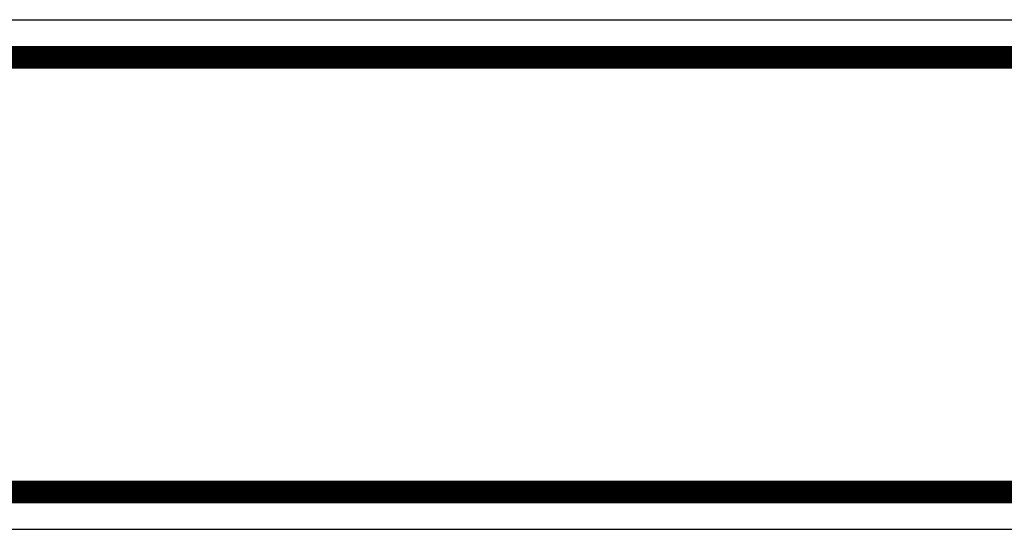
# Model space of a CAD drawing. Units: metres. Extents: x 2.8 to 48.9, y -7.9 to 11.5.
# Drawn here: x 14.6 to 14.8, y -5.1 to -5 of the extents above; entities that cross this region are included whole.
import ezdxf

# ---------------------------------------------------------------- set-up
doc = ezdxf.new("R2010")
doc.units = ezdxf.units.M
doc.layers.add('Edges', color=7, linetype='Continuous')

# ---------------------------------------------------------------- blocks, each defined once
blk = doc.blocks.new('watch+tower fr')
at = {"layer": 'Edges'}
for p, q in [((-3.36572, -2.82263), (1.58428, -2.82263)), ((-0.33572, -2.82893), (0.6098, -2.82893)), ((-0.33572, -2.82899), (0.61031, -2.82899)), ((-0.33572, -2.82906), (0.61061, -2.82906)), ((-0.33572, -2.82915), (0.61091, -2.82915)), ((-0.33572, -2.82925), (0.6112, -2.82925)), ((-0.33572, -2.82938), (0.61148, -2.82938)), ((-0.33572, -2.82952), (0.61175, -2.82952)), ((-0.33572, -2.82969), (0.61202, -2.82969)), ((-0.33572, -2.82986), (0.61227, -2.82986)), ((-0.33572, -2.83006), (0.61251, -2.83006)), ((-0.33572, -2.83027), (0.61273, -2.83027)), ((-0.33572, -2.8305), (0.61294, -2.8305)), ((-0.33572, -2.83074), (0.61314, -2.83074)), ((-0.33572, -2.83099), (0.61332, -2.83099)), ((-0.33572, -2.83125), (0.61348, -2.83125)), ((-0.33572, -2.83153), (0.61363, -2.83153)), ((-0.33572, -2.83181), (0.61375, -2.83181)), ((-0.33572, -2.8321), (0.61386, -2.8321)), ((-0.33572, -2.83239), (0.61394, -2.83239)), ((-0.33572, -2.8327), (0.61401, -2.8327)), ((-0.33572, -2.833), (0.61406, -2.833)), ((-0.33572, -2.83331), (0.61409, -2.83331)), ((-0.33572, -2.83362), (0.61409, -2.83362)), ((-0.33572, -2.83393), (0.61408, -2.83393)), ((-0.33572, -2.93133), (0.61408, -2.93133)), ((-0.33572, -2.93164), (0.61409, -2.93164)), ((-0.33572, -2.93195), (0.61409, -2.93195)), ((-0.33572, -2.93225), (0.61406, -2.93225)), ((-0.33572, -2.93256), (0.61401, -2.93256)), ((-0.33572, -2.93286), (0.61394, -2.93286)), ((-0.33572, -2.93316), (0.61386, -2.93316)), ((-0.33572, -2.93345), (0.61375, -2.93345)), ((-0.33572, -2.93373), (0.61363, -2.93373)), ((-0.33572, -2.934), (0.61348, -2.934)), ((-0.33572, -2.93427), (0.61332, -2.93427)), ((-0.33572, -2.93452), (0.61314, -2.93452)), ((-0.33572, -2.93476), (0.61294, -2.93476)), ((-0.33572, -2.93498), (0.61273, -2.93498)), ((-0.33572, -2.9352), (0.61251, -2.9352)), ((-0.33572, -2.93539), (0.61227, -2.93539)), ((-0.33572, -2.93557), (0.61202, -2.93557)), ((-0.33572, -2.93573), (0.61175, -2.93573)), ((-0.33572, -2.93588), (0.61148, -2.93588)), ((-0.33572, -2.936), (0.6112, -2.936)), ((-0.33572, -2.93611), (0.61091, -2.93611)), ((-0.33572, -2.9362), (0.61061, -2.9362)), ((-0.33572, -2.93626), (0.61031, -2.93626)), ((-0.33572, -2.93633), (0.6098, -2.93633)), ((-0.33572, -2.94263), (0.66407, -2.94263))]:
    blk.add_line(p, q, dxfattribs=at)

msp = doc.modelspace()

# ---------------------------------------------------------------- block references
msp.add_blockref('watch+tower fr', (14.30306, -2.15548))

doc.saveas('drawing.dxf')
